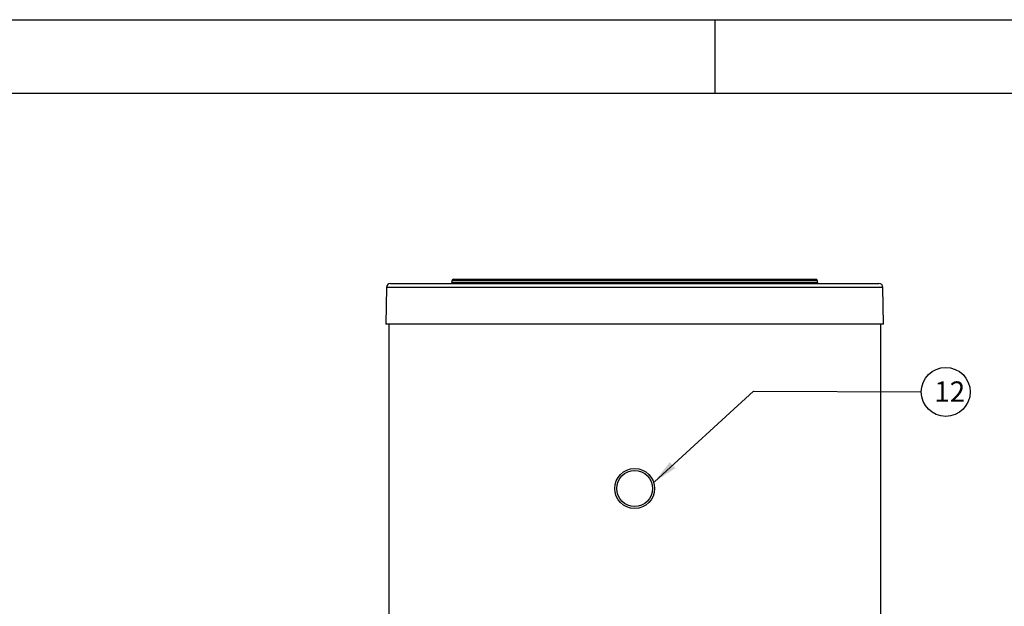
# Model space of a CAD drawing. Units: millimetres. Extents: x 1 to 419, y 6 to 301.
# Drawn here: x 125 to 245, y 229 to 301 of the extents above; entities that cross this region are included whole.
import ezdxf

# ---------------------------------------------------------------- set-up
doc = ezdxf.new("R2010")
doc.units = ezdxf.units.MM
for name, color, linetype in [('200021341-001', 7, 'Continuous'), ('300011041_VITRE', 7, 'Continuous'), ('300027443_COUV_S', 7, 'Continuous'), ('construction', 7, 'Continuous'), ('format', 7, 'Continuous')]:
    doc.layers.add(name, color=color, linetype=linetype)
doc.layers.add('Testi', color=7, linetype='Continuous', lineweight=0)
doc.styles.add('Century', font='GOTHIC.TTF')

# ---------------------------------------------------------------- blocks, each defined once
blk = doc.blocks.new('SE2')
at = {"layer": '200021341-001', "color": 7, "linetype": 'Continuous'}
for p, q in [((169.99, 272.16), (169.99, 99.61)), ((230.28, 272.16), (230.28, 99.61))]:
    blk.add_line(p, q, dxfattribs=at)
at = {"layer": '300011041_VITRE', "color": 7, "linetype": 'Continuous'}
for radius in [2.45, 2.2]:
    blk.add_circle((200.13, 252.01), radius, dxfattribs=at)
at = {"layer": '300027443_COUV_S', "color": 7, "linetype": 'Continuous'}
for p, q in [((177.93, 277.66), (222.33, 277.66)), ((169.7, 276.67), (169.62, 272.16)), ((230.56, 276.67), (169.7, 276.67)), ((170.2, 277.16), (230.06, 277.16)), ((222.53, 277.46), (177.73, 277.46)), ((177.73, 277.46), (177.73, 277.26)), ((177.73, 277.26), (222.53, 277.26)), ((222.53, 277.26), (222.53, 277.46)), ((230.64, 272.16), (230.56, 276.67)), ((230.64, 272.16), (169.62, 272.16))]:
    blk.add_line(p, q, dxfattribs=at)
for centre, radius, start, end in [((177.93, 277.46), 0.2, 90, 180), ((222.33, 277.46), 0.2, 0, 90), ((170.2, 276.66), 0.5, 90, 179), ((177.63, 277.26), 0.1, 270, 0), ((222.63, 277.26), 0.1, 180, 270), ((230.06, 276.66), 0.5, 1, 90)]:
    blk.add_arc(centre, radius, start, end, dxfattribs=at)

msp = doc.modelspace()

# ---------------------------------------------------------------- hatches: boundary and pattern name
at = {"layer": 'construction', "linetype": 'Continuous'}
msp.add_hatch(color=7, dxfattribs=at).paths.add_polyline_path([(204.43, 247.14), (202.55, 244.74), (205.11, 246.4)])

# ---------------------------------------------------------------- linework, layer by layer
msp.add_circle((238.26, 255.75), 3)
at = {"layer": 'construction', "color": 7, "linetype": 'Continuous'}
msp.add_line((214.71, 255.84), (235.26, 255.76), dxfattribs=at)
msp.add_lwpolyline([(214.71, 255.84), (202.55, 244.74)], dxfattribs=at)
at = {"layer": 'format', "color": 7, "linetype": 'Continuous'}
for p, q in [((1, 301.39), (419, 301.39)), ((210, 292.39), (210, 301.39))]:
    msp.add_line(p, q, dxfattribs=at)
at = {"layer": 'format', "color": 4, "linetype": 'Continuous'}
msp.add_line((10, 292.39), (410, 292.39), dxfattribs=at)

# ---------------------------------------------------------------- block references
at = {"layer": 'construction'}
msp.add_blockref('SE2', (0, -8.1), dxfattribs=at)

# ---------------------------------------------------------------- texts
at = {"layer": 'Testi', "lineweight": 0, "transparency": 33554687, "insert": (236.86, 255.79), "char_height": 2.5, "width": 3.5079, "attachment_point": 4, "style": 'Century'}
msp.add_mtext('{\\C7;12}', dxfattribs=at)

doc.saveas('drawing.dxf')
